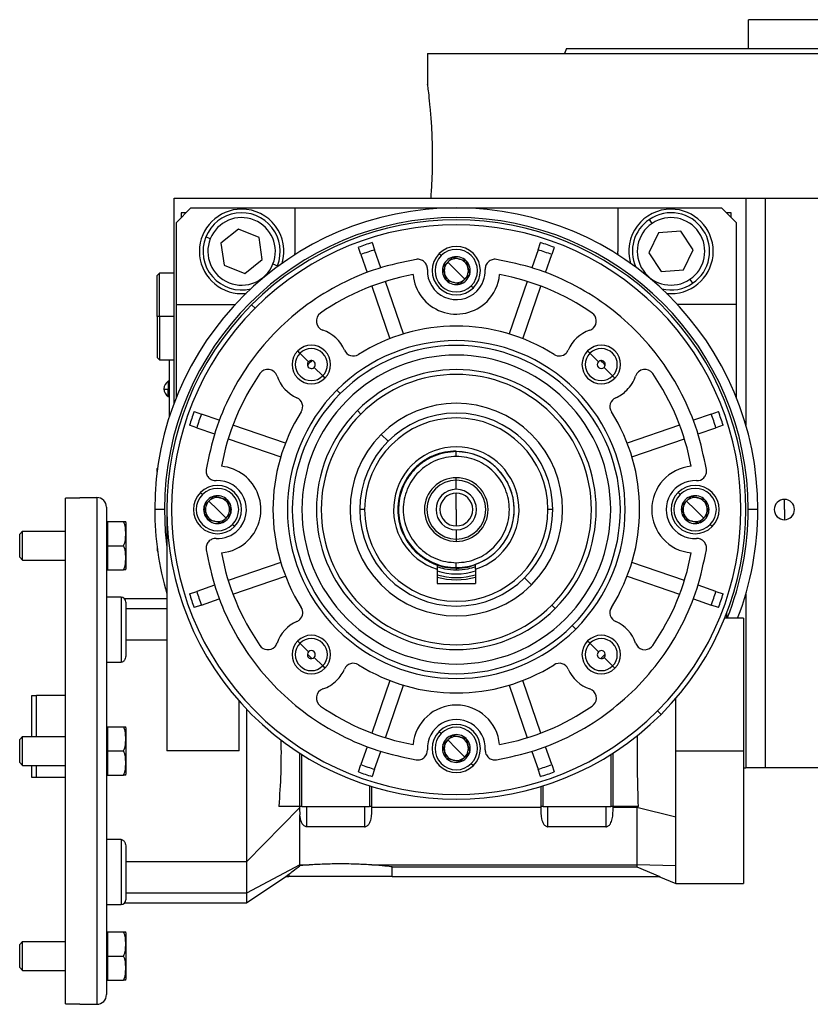
# Model space of a CAD drawing. Units: millimetres. Extents: x 268 to 2450, y 295 to 1595.
# Drawn here: x 1474 to 1638, y 837 to 1041 of the extents above; entities that cross this region are included whole.
import ezdxf

# ---------------------------------------------------------------- set-up
doc = ezdxf.new("R2010")
doc.units = ezdxf.units.MM

msp = doc.modelspace()

# ---------------------------------------------------------------- linework, layer by layer
at = {"color": 7, "linetype": 'Continuous', "lineweight": 25}
for p, q in [((1625.3, 1035), (1625.3, 1041)), ((1714.2, 1041), (1625.3, 1041)), ((1587.56, 1035), (1587.2, 1034)), ((1558.75, 1034), (1558.75, 1027.5)), ((1558.75, 1034), (1669.75, 1034)), ((1506.25, 961.5), (1506.25, 1004)), ((1506.25, 1004), (1611.52, 1004)), ((1611.52, 1004), (1624.75, 1004)), ((1624.75, 1004), (1624.75, 957)), ((1624.75, 1004), (1628.75, 1004)), ((1628.75, 1004), (1628.75, 886)), ((1628.75, 1004), (1741.19, 1004)), ((1509.75, 1002), (1506.75, 999)), ((1509.75, 1002), (1531.25, 1002)), ((1531.25, 1002), (1531.25, 993)), ((1531.25, 1002), (1598.25, 1002)), ((1598.25, 1002), (1598.25, 993)), ((1598.25, 1002), (1619.75, 1002)), ((1622.75, 999), (1619.75, 1002)), ((1508.75, 1001), (1507.75, 1001)), ((1507.75, 1001), (1507.75, 1000)), ((1605.32, 998.79), (1604.76, 999.62)), ((1621.75, 1001), (1620.75, 1001)), ((1621.75, 1000), (1621.75, 1001)), ((1506.75, 982), (1506.75, 999)), ((1519.6, 997.57), (1515.96, 994.72)), ((1523.88, 995.85), (1519.6, 997.57)), ((1622.75, 999), (1622.75, 982)), ((1513.75, 995.61), (1512.83, 995.98)), ((1524.54, 991.28), (1523.88, 995.85)), ((1606.66, 996.82), (1604.64, 992.67)), ((1611.27, 997.15), (1606.66, 996.82)), ((1613.86, 993.33), (1611.27, 997.15)), ((1515.96, 994.72), (1516.62, 990.15)), ((1544.97, 992.33), (1544.46, 993.83)), ((1547.29, 994.81), (1547.81, 993.31)), ((1581.69, 993.31), (1582.21, 994.81)), ((1585.04, 993.83), (1584.53, 992.33)), ((1531.25, 993), (1531.22, 992.24)), ((1544.97, 992.33), (1546.25, 988.63)), ((1549.08, 989.61), (1547.81, 993.31)), ((1561.21, 992.53), (1561.64, 992.11)), ((1564, 991.79), (1563.99, 991.78)), ((1564, 991.79), (1564.02, 991.78)), ((1581.69, 993.31), (1580.42, 989.61)), ((1583.25, 988.63), (1584.53, 992.33)), ((1598.28, 992.24), (1598.25, 993)), ((1604.64, 992.67), (1607.23, 988.84)), ((1611.84, 989.17), (1613.86, 993.33)), ((1516.62, 990.15), (1520.9, 988.43)), ((1520.9, 988.43), (1524.54, 991.28)), ((1526.75, 990.39), (1527.67, 990.02)), ((1527.55, 989.72), (1527.67, 990.02)), ((1561.97, 989.75), (1561.96, 989.74)), ((1561.97, 989.73), (1561.96, 989.74)), ((1564.75, 989), (1562.98, 990.77)), ((1566.78, 991.04), (1566.79, 991.04)), ((1566.79, 991.04), (1566.79, 991.03)), ((1503.25, 988.5), (1502.75, 988)), ((1502.75, 979.5), (1502.75, 988)), ((1506.25, 988.5), (1503.25, 988.5)), ((1503.25, 979.5), (1503.25, 988.5)), ((1564.75, 989), (1566.52, 987.23)), ((1567.53, 988.26), (1567.54, 988.25)), ((1567.53, 988.24), (1567.54, 988.25)), ((1607.23, 988.84), (1611.84, 989.17)), ((1547.22, 985.79), (1550.97, 974.91)), ((1553.81, 975.89), (1550.06, 986.77)), ((1562.71, 986.96), (1562.71, 986.97)), ((1562.72, 986.95), (1562.71, 986.96)), ((1565.5, 986.21), (1565.48, 986.21)), ((1565.5, 986.21), (1565.51, 986.22)), ((1567.86, 985.89), (1568.29, 985.46)), ((1579.44, 986.77), (1575.69, 975.89)), ((1578.53, 974.91), (1582.28, 985.79)), ((1613.18, 987.2), (1613.74, 986.37)), ((1520.25, 984.25), (1521.17, 984.3)), ((1608.33, 984.3), (1609.25, 984.25)), ((1506.75, 982), (1518.92, 982)), ((1506.75, 962.78), (1506.75, 982)), ((1523.03, 981.22), (1522.32, 981.92)), ((1622.75, 982), (1610.58, 982)), ((1622.75, 982), (1622.75, 962.78)), ((1503.25, 979.5), (1502.75, 979.5)), ((1502.75, 979.5), (1502.75, 971)), ((1503.25, 979.5), (1503.25, 970.5)), ((1532.35, 971.9), (1531.87, 972.38)), ((1534.11, 970.13), (1532.35, 971.9)), ((1592.45, 971.9), (1591.97, 972.38)), ((1594.22, 970.13), (1592.45, 971.9)), ((1502.75, 971), (1503.25, 970.5)), ((1503.25, 970.5), (1506.25, 970.5)), ((1505.25, 970.5), (1505.25, 958.63)), ((1505.3, 958.78), (1505.3, 970.5)), ((1535.28, 968.96), (1537.05, 967.2)), ((1537.05, 967.2), (1537.53, 966.72)), ((1595.39, 968.96), (1597.15, 967.2)), ((1597.15, 967.2), (1597.63, 966.72)), ((1505.25, 966.1), (1505.03, 966.1)), ((1505.03, 966.1), (1505.03, 964.45)), ((1505.25, 964.45), (1505.03, 964.45)), ((1505.03, 962.9), (1505.03, 964.45)), ((1505.03, 962.9), (1505.25, 962.9)), ((1540.71, 963.54), (1540, 964.25)), ((1510.42, 959.79), (1511.92, 959.28)), ((1515.62, 958), (1511.92, 959.28)), ((1544.95, 959.3), (1544.24, 960)), ((1617.58, 959.28), (1613.88, 958)), ((1617.58, 959.28), (1619.08, 959.79)), ((1510.94, 956.44), (1509.44, 956.96)), ((1529.34, 953.28), (1518.46, 957.02)), ((1611.04, 957.02), (1600.16, 953.28)), ((1620.06, 956.96), (1618.56, 956.44)), ((1510.94, 956.44), (1514.64, 955.16)), ((1550.61, 953.64), (1549.18, 955.07)), ((1614.86, 955.16), (1618.56, 956.44)), ((1517.48, 954.19), (1528.36, 950.44)), ((1601.14, 950.44), (1612.02, 954.19)), ((1564.75, 950.5), (1564.75, 951.5)), ((1502.84, 948.09), (1502.75, 948)), ((1502.75, 947.39), (1502.75, 948)), ((1564.75, 945.6), (1564.75, 946.1)), ((1564.75, 943.7), (1564.75, 945.6)), ((1511.71, 943.03), (1512.14, 942.61)), ((1564.75, 939.5), (1564.75, 942.9)), ((1610.71, 943.03), (1611.14, 942.61)), ((1483.75, 837.11), (1483.75, 941.88)), ((1486.75, 941.88), (1483.75, 941.88)), ((1486.75, 941.88), (1486.75, 942)), ((1486.75, 942), (1490.25, 942)), ((1490.25, 942), (1490.25, 837)), ((1515.25, 939.5), (1513.48, 941.27)), ((1514.5, 942.29), (1514.49, 942.28)), ((1514.5, 942.29), (1514.52, 942.28)), ((1517.28, 941.54), (1517.29, 941.54)), ((1517.29, 941.54), (1517.29, 941.53)), ((1614.25, 939.5), (1612.48, 941.27)), ((1613.5, 942.29), (1613.49, 942.28)), ((1613.5, 942.29), (1613.52, 942.28)), ((1616.28, 941.54), (1616.29, 941.54)), ((1616.29, 941.54), (1616.29, 941.53)), ((1632.75, 939.5), (1632.75, 941.6)), ((1492.25, 940), (1492.25, 839)), ((1504.25, 939.5), (1502.25, 939.5)), ((1504.75, 939.5), (1504.75, 889.5)), ((1512.47, 940.25), (1512.46, 940.24)), ((1512.47, 940.23), (1512.46, 940.24)), ((1515.25, 939.5), (1517.02, 937.73)), ((1518.03, 938.76), (1518.04, 938.75)), ((1518.03, 938.74), (1518.04, 938.75)), ((1545.75, 939.5), (1544.75, 939.5)), ((1564.75, 939.5), (1564.75, 936.1)), ((1584.75, 939.5), (1583.75, 939.5)), ((1611.47, 940.25), (1611.46, 940.24)), ((1611.47, 940.23), (1611.46, 940.24)), ((1614.25, 939.5), (1616.02, 937.73)), ((1617.03, 938.76), (1617.04, 938.75)), ((1617.03, 938.74), (1617.04, 938.75)), ((1627.25, 939.5), (1625.25, 939.5)), ((1632.75, 939.5), (1632.75, 937.4)), ((1492.25, 937), (1492.55, 937)), ((1492.55, 934.5), (1492.55, 937)), ((1492.55, 937), (1495.8, 937)), ((1496.25, 936.8), (1496.25, 927.2)), ((1513.21, 937.46), (1513.21, 937.47)), ((1513.22, 937.45), (1513.21, 937.46)), ((1516, 936.71), (1515.98, 936.71)), ((1516, 936.71), (1516.01, 936.72)), ((1518.36, 936.39), (1518.79, 935.96)), ((1612.21, 937.46), (1612.21, 937.47)), ((1612.22, 937.45), (1612.21, 937.46)), ((1615, 936.71), (1614.98, 936.71)), ((1615, 936.71), (1615.01, 936.72)), ((1617.36, 936.39), (1617.79, 935.96)), ((1474.25, 934.38), (1474.86, 935)), ((1474.25, 929.61), (1474.25, 934.38)), ((1474.86, 929), (1474.86, 935)), ((1474.86, 935), (1483.75, 935)), ((1492.55, 932), (1492.55, 934.5)), ((1564.75, 935.3), (1564.75, 933.4)), ((1564.75, 933.4), (1564.75, 932.9)), ((1492.55, 932), (1495.8, 932)), ((1492.55, 929.5), (1492.55, 932)), ((1502.75, 931.61), (1502.75, 931)), ((1502.75, 931), (1502.84, 930.9)), ((1474.25, 929.61), (1474.86, 929)), ((1474.86, 929), (1483.75, 929)), ((1492.55, 927), (1492.55, 929.5)), ((1528.36, 928.55), (1517.48, 924.81)), ((1564.75, 927.5), (1564.75, 928.5)), ((1612.02, 924.81), (1601.14, 928.55)), ((1492.25, 927), (1492.55, 927)), ((1492.55, 927), (1495.8, 927)), ((1560.75, 928.18), (1560.75, 927.13)), ((1560.75, 927.13), (1560.75, 924.2)), ((1564.75, 927.36), (1564.75, 927)), ((1568.75, 927.13), (1568.75, 928.18)), ((1568.75, 927.13), (1568.75, 924.2)), ((1518.46, 921.97), (1529.34, 925.72)), ((1560.75, 924.2), (1568.75, 924.2)), ((1578.89, 925.36), (1580.32, 923.93)), ((1600.16, 925.72), (1611.04, 921.97)), ((1509.44, 922.04), (1510.94, 922.56)), ((1514.64, 923.83), (1510.94, 922.56)), ((1618.56, 922.56), (1614.86, 923.83)), ((1618.56, 922.56), (1620.06, 922.04)), ((1495.25, 921.33), (1492.25, 921.33)), ((1495.25, 921.33), (1495.25, 907.86)), ((1504.75, 921), (1496, 921)), ((1496.25, 920.33), (1496.25, 909.4)), ((1511.92, 919.72), (1515.62, 920.99)), ((1613.88, 920.99), (1617.58, 919.72)), ((1624.75, 922), (1624.75, 886)), ((1511.92, 919.72), (1510.42, 919.2)), ((1585.26, 918.99), (1584.55, 919.7)), ((1619.08, 919.2), (1617.58, 919.72)), ((1624.25, 917), (1620.37, 917)), ((1620.75, 917.96), (1620.75, 917)), ((1624.25, 917), (1624.25, 889.5)), ((1588.79, 915.46), (1589.5, 914.75)), ((1496.25, 912.5), (1504.75, 912.5)), ((1532.35, 911.8), (1531.87, 912.27)), ((1592.45, 911.8), (1591.97, 912.27)), ((1534.11, 910.03), (1532.35, 911.8)), ((1594.22, 910.03), (1592.45, 911.8)), ((1492.25, 907.86), (1495.25, 907.86)), ((1535.28, 908.86), (1537.05, 907.1)), ((1595.39, 908.86), (1597.15, 907.1)), ((1537.05, 907.1), (1537.53, 906.62)), ((1597.15, 907.1), (1597.63, 906.62)), ((1550.97, 904.08), (1547.22, 893.2)), ((1582.28, 893.2), (1578.53, 904.08)), ((1550.06, 892.23), (1553.81, 903.11)), ((1575.69, 903.11), (1579.44, 892.23)), ((1476.75, 892.5), (1476.75, 901)), ((1476.75, 901), (1477.75, 901)), ((1483.75, 901), (1477.75, 901)), ((1477.75, 892.5), (1477.75, 901)), ((1519.75, 889.5), (1519.75, 899.81)), ((1607.18, 897.07), (1606.47, 897.78)), ((1492.25, 894.5), (1492.55, 894.5)), ((1492.55, 892), (1492.55, 894.5)), ((1492.55, 894.5), (1495.8, 894.5)), ((1496.25, 894.3), (1496.25, 884.7)), ((1561.21, 893.53), (1561.64, 893.11)), ((1474.25, 891.88), (1474.86, 892.5)), ((1474.25, 887.11), (1474.25, 891.88)), ((1474.86, 886.5), (1474.86, 892.5)), ((1474.86, 892.5), (1483.75, 892.5)), ((1492.55, 889.5), (1492.55, 892)), ((1564.75, 890), (1562.98, 891.77)), ((1564, 892.79), (1563.99, 892.78)), ((1564, 892.79), (1564.02, 892.78)), ((1566.78, 892.04), (1566.79, 892.04)), ((1566.79, 892.04), (1566.79, 892.03)), ((1492.55, 887), (1492.55, 889.5)), ((1492.55, 889.5), (1495.8, 889.5)), ((1519.75, 889.5), (1504.75, 889.5)), ((1546.25, 890.37), (1544.97, 886.66)), ((1561.97, 890.75), (1561.96, 890.74)), ((1561.97, 890.73), (1561.96, 890.74)), ((1564.75, 890), (1566.52, 888.23)), ((1584.53, 886.66), (1583.25, 890.37)), ((1610.23, 889.5), (1624.25, 889.5)), ((1624.25, 889.5), (1624.25, 862)), ((1532.25, 889.06), (1532.25, 878)), ((1532.75, 878), (1532.75, 888.74)), ((1547.81, 885.69), (1549.08, 889.39)), ((1562.71, 887.96), (1562.71, 887.97)), ((1562.72, 887.95), (1562.71, 887.96)), ((1567.53, 889.26), (1567.54, 889.25)), ((1567.53, 889.24), (1567.54, 889.25)), ((1580.42, 889.39), (1581.69, 885.69)), ((1596.75, 888.74), (1596.75, 878)), ((1597.25, 878), (1597.25, 889.06)), ((1474.25, 887.11), (1474.86, 886.5)), ((1474.86, 886.5), (1483.75, 886.5)), ((1476.75, 884), (1476.75, 886.5)), ((1477.75, 884), (1477.75, 886.5)), ((1492.55, 884.5), (1492.55, 887)), ((1544.46, 885.16), (1544.97, 886.66)), ((1547.81, 885.69), (1547.29, 884.19)), ((1565.5, 887.21), (1565.48, 887.21)), ((1565.5, 887.21), (1565.51, 887.22)), ((1567.86, 886.89), (1568.29, 886.46)), ((1582.21, 884.19), (1581.69, 885.69)), ((1584.53, 886.66), (1585.04, 885.16)), ((1624.25, 886), (1624.75, 886)), ((1628.75, 886), (1624.75, 886)), ((1741.19, 886), (1628.75, 886)), ((1477.75, 884), (1476.75, 884)), ((1483.75, 884), (1477.75, 884)), ((1492.25, 884.5), (1492.55, 884.5)), ((1492.55, 884.5), (1495.8, 884.5)), ((1546.75, 882.26), (1546.75, 878)), ((1547.25, 878), (1547.25, 882.11)), ((1582.25, 882.11), (1582.25, 878)), ((1582.75, 878), (1582.75, 882.26)), ((1532.25, 877.69), (1521.25, 866.5)), ((1532.25, 878), (1527.96, 878)), ((1532.75, 878), (1532.25, 878)), ((1532.25, 878), (1532.25, 877.69)), ((1532.25, 877.56), (1532.31, 876.24)), ((1532.75, 878), (1546.75, 878)), ((1533.75, 873.79), (1533.75, 878)), ((1545.75, 878), (1545.75, 873.79)), ((1547.25, 878), (1546.75, 878)), ((1547.25, 877.76), (1547.25, 878)), ((1582.25, 877.76), (1547.25, 877.76)), ((1582.75, 878), (1582.25, 878)), ((1582.25, 878), (1582.25, 877.76)), ((1582.75, 878), (1596.75, 878)), ((1583.75, 873.79), (1583.75, 878)), ((1595.75, 878), (1595.75, 873.79)), ((1597.25, 878), (1596.75, 878)), ((1602.49, 878), (1597.25, 878)), ((1597.25, 877.76), (1597.25, 878)), ((1602.17, 877.76), (1597.25, 877.76)), ((1602.17, 878), (1602.17, 877.76)), ((1610.23, 875.75), (1602.17, 877.76)), ((1602.17, 877.76), (1602.17, 865.89)), ((1532.32, 865.89), (1532.32, 876.22)), ((1610.23, 865.68), (1610.23, 875.75)), ((1545.75, 873.79), (1533.75, 873.79)), ((1595.75, 873.79), (1583.75, 873.79)), ((1495.25, 871.14), (1492.25, 871.14)), ((1495.25, 871.14), (1495.25, 857.66)), ((1496.25, 869.6), (1496.25, 858.66)), ((1521.25, 866.5), (1496.25, 866.5)), ((1521.25, 866.5), (1521.25, 860)), ((1532.32, 865.89), (1521.25, 860)), ((1532.32, 865.89), (1534.23, 865.89)), ((1532.32, 865.72), (1532.32, 865.89)), ((1534.23, 865.89), (1532.32, 865.72)), ((1547.27, 865.89), (1602.17, 865.89)), ((1551.46, 863.5), (1551.46, 865.46)), ((1551.46, 865.46), (1602.17, 865.46)), ((1610.23, 865.68), (1602.17, 865.89)), ((1602.17, 865.89), (1602.17, 865.46)), ((1602.17, 865.46), (1606.94, 863.5)), ((1610.23, 862), (1610.23, 865.68)), ((1521.24, 858), (1529.41, 863.47)), ((1529.39, 863.5), (1530.04, 863.93)), ((1529.39, 863.5), (1530.04, 863.5)), ((1530.04, 863.93), (1530.04, 863.5)), ((1540.75, 863.5), (1530.04, 863.5)), ((1551.46, 863.5), (1540.75, 863.5)), ((1551.46, 863.5), (1606.94, 863.5)), ((1606.7, 863.5), (1610.23, 862)), ((1610.23, 862), (1624.25, 862)), ((1498.25, 860), (1496.25, 860)), ((1521.25, 860), (1498.25, 860)), ((1492.25, 857.66), (1495.25, 857.66)), ((1496, 858), (1521.25, 858)), ((1492.25, 852), (1492.55, 852)), ((1492.55, 849.5), (1492.55, 852)), ((1492.55, 852), (1495.8, 852)), ((1496.25, 851.8), (1496.25, 842.2)), ((1474.25, 849.38), (1474.86, 850)), ((1474.25, 844.61), (1474.25, 849.38)), ((1474.86, 844), (1474.86, 850)), ((1474.86, 850), (1483.75, 850)), ((1492.55, 847), (1492.55, 849.5)), ((1492.55, 847), (1495.8, 847)), ((1492.55, 844.5), (1492.55, 847)), ((1474.25, 844.61), (1474.86, 844)), ((1474.86, 844), (1483.75, 844)), ((1492.55, 842), (1492.55, 844.5)), ((1492.25, 842), (1492.55, 842)), ((1492.55, 842), (1495.8, 842)), ((1483.75, 837.11), (1486.75, 837.11)), ((1486.75, 837), (1486.75, 837.11)), ((1486.75, 837), (1490.25, 837))]:
    msp.add_line(p, q, dxfattribs=at)
at = {"color": 8, "linetype": 'Continuous', "lineweight": 25}
for p, q in [((1506.25, 979.5), (1503.25, 979.5)), ((1496.25, 918.99), (1504.75, 918.99))]:
    msp.add_line(p, q, dxfattribs=at)
at = {"color": 8, "linetype": 'Continuous', "lineweight": 25, "flags": 128}
msp.add_lwpolyline([(1504.25, 939.5), (1504.43, 934.87), (1504.75, 931.74)], dxfattribs=at)
at = {"color": 7, "linetype": 'Continuous', "lineweight": 25}
for centre, radius, start, end in [((1564.75, 939.5), 62.5, 0, 180), ((1520.25, 993), 8.75, 90, 270), ((1520.25, 993), 8.75, 343.4812, 90), ((1609.25, 993), 8.75, 90, 196.5188), ((1609.25, 993), 8.75, 270, 90), ((1564.75, 939.5), 60.5, 0, 180), ((1520.25, 993), 8, 338.1235, 158.1235), ((1520.25, 993), 7, 338.1235, 158.1234), ((1609.25, 993), 8, 124.1071, 204.1914), ((1609.25, 993), 8, 304.1071, 124.1071), ((1609.25, 993), 7, 304.1071, 124.1071), ((1564.75, 939.5), 60, 315, 135), ((1564.75, 939.5), 59, 315, 135), ((1609.25, 993), 7, 124.1071, 304.1071), ((1520.25, 993), 8, 158.1235, 283.6971), ((1520.25, 993), 7, 158.1235, 338.1234), ((1564.75, 939.5), 58, 107.518, 110.482), ((1564.75, 989), 5, 315, 135), ((1564.75, 939.5), 58, 69.518, 72.482), ((1564.75, 939.5), 56.42, 107.4764, 110.5236), ((1564.75, 989), 5, 135, 315), ((1564.75, 989), 4.4, 135, 315), ((1564.75, 989), 4.4, 315, 135), ((1564.75, 989), 2.88, 105.2335, 164.7665), ((1564.75, 989), 2.5, 75, 135), ((1564.75, 989), 2.88, 45.2335, 104.7665), ((1564.75, 939.5), 56.42, 69.4764, 72.5236), ((1564.75, 989), 2.88, 165.2335, 224.7665), ((1564.75, 989), 2.5, 135, 195), ((1564.75, 989), 2.5, 15, 75), ((1564.75, 989), 2.5, 315, 15), ((1564.75, 989), 2.88, 345.2335, 44.7665), ((1564.75, 939.5), 49.5, 100.4318, 124.6853), ((1564.75, 989), 9, 185.2159, 315), ((1564.75, 989), 6, 177.3947, 315), ((1564.75, 989), 2.5, 195, 255), ((1564.75, 989), 2.88, 315, 344.7665), ((1564.75, 989), 6, 315, 2.6052), ((1564.75, 989), 9, 315, 354.7841), ((1564.75, 939.5), 49.5, 55.3147, 79.5682), ((1564.75, 989), 2.88, 225.2335, 284.7665), ((1564.75, 989), 2.5, 255, 315), ((1564.75, 989), 2.88, 285.2335, 315), ((1609.25, 993), 8, 256.3029, 304.1071), ((1564.75, 939.5), 60, 135, 315), ((1564.75, 939.5), 59, 135, 315), ((1537.72, 978.56), 2, 124.6853, 251.456), ((1591.78, 978.56), 2, 315, 55.3147), ((1564.75, 939.5), 38, 57.7625, 122.2375), ((1534.7, 969.55), 7.5, 23.458, 71.456), ((1594.8, 969.55), 7.5, 108.544, 156.542), ((1591.78, 978.56), 2, 288.544, 315), ((1534.7, 969.55), 4, 315, 135), ((1564.75, 939.5), 35, 315, 135), ((1564.75, 939.5), 34, 315, 135), ((1594.8, 969.55), 4, 315, 135), ((1534.7, 969.55), 4, 135, 315), ((1534.7, 969.55), 3.32, 135, 315), ((1534.7, 969.55), 3.32, 315, 135), ((1543.41, 973.33), 2, 203.458, 302.2375), ((1564.75, 939.5), 32, 315, 135), ((1586.09, 973.33), 2, 237.7625, 315), ((1586.09, 973.33), 2, 315, 336.542), ((1594.8, 969.55), 4, 135, 315), ((1594.8, 969.55), 3.32, 135, 315), ((1594.8, 969.55), 3.32, 315, 135), ((1534.7, 969.55), 0.827, 135, 188.2474), ((1564.75, 939.5), 43, 134.117, 135.883), ((1534.7, 969.55), 0.827, 188.2474, 315), ((1534.7, 969.55), 0.827, 81.7526, 135), ((1534.7, 969.55), 0.827, 315, 81.7526), ((1594.8, 969.55), 0.827, 135, 315), ((1594.8, 969.55), 0.827, 351.7526, 98.2474), ((1564.75, 939.5), 43, 44.117, 45.883), ((1594.8, 969.55), 0.827, 315.0003, 351.7525), ((1564.75, 939.5), 49.5, 145.3147, 169.5682), ((1525.69, 966.53), 2, 18.544, 145.3147), ((1534.7, 969.55), 7.5, 198.544, 246.542), ((1564.75, 939.5), 29, 315, 135), ((1564.75, 939.5), 28, 315, 135), ((1594.8, 969.55), 7.5, 315, 341.456), ((1603.81, 966.53), 2, 34.6853, 161.456), ((1564.75, 939.5), 49.5, 10.4318, 34.6853), ((1506.05, 964.5), 1.9, 122.6369, 180), ((1506.05, 964.5), 1.9, 180, 237.3631), ((1504.88, 970.07), 5.62, 262.54, 271.4853), ((1564.75, 939.5), 35, 135, 315), ((1564.75, 939.5), 34, 135, 315), ((1594.8, 969.55), 7.5, 293.458, 315), ((1530.92, 960.83), 2, 327.7625, 66.542), ((1564.75, 939.5), 32, 135, 315), ((1564.75, 939.5), 22.02, 315, 135), ((1598.58, 960.83), 2, 113.458, 212.2375), ((1564.75, 939.5), 58, 159.518, 162.482), ((1564.75, 939.5), 56.42, 159.4764, 162.5236), ((1564.75, 939.5), 38, 147.7625, 212.2375), ((1564.75, 939.5), 29, 135, 315), ((1564.75, 939.5), 28, 135, 315), ((1564.75, 939.5), 20, 0, 180), ((1564.75, 939.5), 38, 327.7625, 32.2375), ((1564.75, 939.5), 56.42, 17.4764, 20.5236), ((1564.75, 939.5), 58, 17.518, 20.482), ((1564.75, 939.5), 19, 0, 180), ((1564.75, 939.5), 22.02, 135, 315), ((1564.75, 939.5), 13, 287.9202, 252.0798), ((1564.75, 939.5), 12, 0, 180), ((1515.25, 939.5), 9, 315, 84.7841), ((1614.25, 939.5), 9, 95.2159, 264.7841), ((1515.25, 939.5), 6, 315, 92.6052), ((1564.75, 939.5), 6.6, 90, 270), ((1564.75, 939.5), 6.1, 90, 270), ((1564.75, 939.5), 6.6, 270, 90), ((1564.75, 939.5), 6.1, 270, 90), ((1614.25, 939.5), 6, 87.3947, 272.6053), ((1614.61, 947.49), 2, 267.3948, 315), ((1515.25, 939.5), 5, 135, 315), ((1515.25, 939.5), 4.4, 135, 315), ((1515.25, 939.5), 5, 315, 135), ((1515.25, 939.5), 4.4, 315, 135), ((1564.75, 939.5), 4.2, 90, 270), ((1564.75, 939.5), 3.4, 90, 270), ((1564.75, 939.5), 4.2, 270, 90), ((1564.75, 939.5), 3.4, 270, 90), ((1614.25, 939.5), 5, 135, 315), ((1614.25, 939.5), 4.4, 135, 315), ((1614.25, 939.5), 5, 315, 135), ((1614.25, 939.5), 4.4, 315, 135), ((1490.25, 940), 2, 0, 90), ((1515.25, 939.5), 2.88, 105.2335, 164.7665), ((1515.25, 939.5), 2.5, 135, 195), ((1515.25, 939.5), 2.5, 75, 135), ((1515.25, 939.5), 2.88, 45.2335, 104.7665), ((1515.25, 939.5), 2.5, 15, 75), ((1515.25, 939.5), 2.88, 345.2335, 44.7665), ((1614.25, 939.5), 2.88, 105.2335, 164.7665), ((1614.25, 939.5), 2.5, 135, 195), ((1614.25, 939.5), 2.5, 75, 135), ((1614.25, 939.5), 2.88, 45.2335, 104.7665), ((1614.25, 939.5), 2.5, 15, 75), ((1614.25, 939.5), 2.88, 345.2335, 44.7665), ((1632.75, 939.5), 2.1, 90, 270), ((1632.75, 939.5), 2.1, 270, 90), ((1564.75, 939.5), 62.5, 180, 196.2602), ((1515.25, 939.5), 2.88, 165.2335, 224.7665), ((1515.25, 939.5), 2.5, 195, 255), ((1515.25, 939.5), 2.5, 315, 15), ((1515.25, 939.5), 2.88, 315, 344.7665), ((1564.75, 939.5), 20, 180, 0), ((1564.75, 939.5), 19, 180, 0), ((1564.75, 939.5), 12, 180, 250.5288), ((1564.75, 939.5), 12, 289.4712, 0), ((1614.25, 939.5), 2.88, 165.2335, 224.7665), ((1614.25, 939.5), 2.5, 195, 255), ((1614.25, 939.5), 2.5, 315, 15), ((1614.25, 939.5), 2.88, 315, 344.7665), ((1564.75, 939.5), 62.5, 338.8998, 0), ((1494.75, 936.7), 1.5, 3.8011, 11.5734), ((1515.25, 939.5), 2.88, 225.2335, 284.7665), ((1515.25, 939.5), 2.5, 255, 315), ((1515.25, 939.5), 2.88, 285.2335, 315), ((1614.25, 939.5), 2.88, 225.2335, 284.7665), ((1614.25, 939.5), 2.5, 255, 315), ((1614.25, 939.5), 2.88, 285.2335, 315), ((1515.25, 939.5), 6, 267.3947, 315), ((1515.25, 939.5), 9, 275.2159, 315), ((1564.75, 939.5), 49.5, 190.4318, 214.6853), ((1564.75, 939.5), 49.5, 325.3147, 349.5682), ((1494.75, 927.3), 1.5, 348.4266, 356.1989), ((1564.75, 939.5), 13.34, 252.5514, 287.4486), ((1564.75, 939.5), 14.08, 253.4987, 286.5013), ((1564.75, 939.5), 14.54, 254.0319, 285.9681), ((1564.75, 939.5), 56.42, 197.4764, 200.5236), ((1564.75, 939.5), 56.42, 339.4764, 342.5236), ((1495.25, 920.33), 1, 0, 90), ((1564.75, 939.5), 58, 197.518, 200.482), ((1564.75, 939.5), 58, 339.518, 342.482), ((1530.92, 918.16), 2, 315, 32.2375), ((1598.58, 918.16), 2, 147.7625, 246.542), ((1534.7, 909.45), 7.5, 113.458, 161.456), ((1530.92, 918.16), 2, 293.458, 315), ((1594.8, 909.45), 7.5, 18.544, 66.542), ((1534.7, 909.45), 4, 135, 315), ((1534.7, 909.45), 4, 315, 135), ((1534.7, 909.45), 3.32, 315, 135), ((1594.8, 909.45), 4, 135, 315), ((1594.8, 909.45), 4, 315, 135), ((1594.8, 909.45), 3.32, 315, 135), ((1525.69, 912.47), 2, 214.6853, 315), ((1525.69, 912.47), 2, 315, 341.456), ((1534.7, 909.45), 3.32, 135, 315), ((1534.7, 909.45), 0.827, 135.0003, 171.7525), ((1534.7, 909.45), 0.827, 315, 135), ((1594.8, 909.45), 3.32, 135, 315), ((1594.8, 909.45), 0.827, 135, 261.7526), ((1594.8, 909.45), 0.827, 8.2474, 135), ((1603.81, 912.47), 2, 198.544, 315), ((1603.81, 912.47), 2, 315, 325.3147), ((1534.7, 909.45), 0.827, 171.7526, 278.2474), ((1564.75, 939.5), 43, 224.117, 225.883), ((1564.75, 939.5), 43, 314.117, 315.883), ((1594.8, 909.45), 0.827, 261.7526, 315), ((1594.8, 909.45), 0.827, 315, 8.2474), ((1534.7, 909.45), 7.5, 315, 336.542), ((1543.41, 905.66), 2, 57.7625, 156.542), ((1564.75, 939.5), 38, 237.7625, 302.2375), ((1586.09, 905.66), 2, 23.458, 122.2375), ((1594.8, 909.45), 7.5, 203.458, 251.456), ((1534.7, 909.45), 7.5, 288.544, 315), ((1537.72, 900.44), 2, 108.544, 235.3147), ((1591.78, 900.44), 2, 315, 71.456), ((1564.75, 939.5), 49.5, 235.3147, 259.5682), ((1564.75, 890), 9, 5.2159, 174.7841), ((1564.75, 939.5), 49.5, 280.4318, 304.6853), ((1591.78, 900.44), 2, 304.6853, 315), ((1564.75, 890), 6, 357.3947, 182.6053), ((1494.75, 894.2), 1.5, 3.8011, 11.5734), ((1564.75, 890), 5, 135, 315), ((1564.75, 890), 5, 315, 135), ((1564.75, 890), 4.4, 315, 135), ((1564.75, 890), 4.4, 135, 315), ((1564.75, 890), 2.88, 105.2335, 164.7665), ((1564.75, 890), 2.5, 135, 195), ((1564.75, 890), 2.5, 75, 135), ((1564.75, 890), 2.88, 45.2335, 104.7665), ((1564.75, 890), 2.5, 15, 75), ((1564.75, 890), 2.88, 345.2335, 44.7665), ((1556.76, 889.63), 2, 315, 2.6052), ((1564.75, 890), 2.88, 165.2335, 224.7665), ((1564.75, 890), 2.5, 315, 15), ((1564.75, 890), 2.5, 195, 255), ((1564.75, 890), 2.88, 225.2335, 284.7665), ((1564.75, 890), 2.5, 255, 315), ((1564.75, 890), 2.88, 285.2335, 315), ((1564.75, 890), 2.88, 315, 344.7665), ((1564.75, 939.5), 56.42, 249.4764, 252.5236), ((1564.75, 939.5), 56.42, 287.4764, 290.5236), ((1494.75, 884.8), 1.5, 348.4266, 356.1989), ((1564.75, 939.5), 58, 249.518, 252.482), ((1564.75, 939.5), 58, 287.518, 290.482), ((1495.25, 858.66), 1, 270, 360), ((1494.75, 851.7), 1.5, 3.8011, 11.5734), ((1494.75, 842.3), 1.5, 348.4266, 356.1989), ((1490.25, 839), 2, 270, 360)]:
    msp.add_arc(centre, radius, start, end, dxfattribs=at)
at = {"color": 8, "linetype": 'Continuous', "lineweight": 25}
msp.add_arc((1564.75, 939.5), 60.5, 338.1671, 0, dxfattribs=at)
at = {"color": 7, "linetype": 'Continuous', "lineweight": 25}
for centre, start_param, end_param in [((1594.8, 969.55), 2.852912, 3.494349), ((1534.7, 909.45), 5.994505, 6.635942)]:
    msp.add_ellipse(centre, major_axis=(0.347, -0.751), ratio=0.999972, start_param=start_param, end_param=end_param, dxfattribs=at)
for points in [[(1587.56, 1035), (1587.64, 1035), (1587.79, 1035), (1589.02, 1035), (1590.97, 1035), (1593.7, 1035), (1597.15, 1035), (1601.3, 1035), (1606.12, 1035), (1611.54, 1035), (1617.53, 1035), (1624.02, 1035), (1630.95, 1035), (1638.25, 1035), (1645.85, 1035), (1653.69, 1035), (1661.68, 1035), (1669.75, 1035), (1677.82, 1035), (1685.81, 1035), (1693.65, 1035), (1701.25, 1035), (1708.55, 1035), (1715.48, 1035), (1721.97, 1035), (1727.96, 1035), (1733.38, 1035), (1738.2, 1035), (1742.35, 1035), (1745.8, 1035), (1748.53, 1035), (1750.48, 1035), (1751.71, 1035), (1751.86, 1035), (1751.94, 1035)], [(1556.44, 991.34), (1553.76, 990.78), (1548.38, 989.67), (1540.78, 986.43), (1533.74, 982.14), (1527.48, 976.77), (1522.11, 970.5), (1517.82, 963.47), (1514.58, 955.86), (1513.47, 950.49), (1512.91, 947.8)], [(1558.76, 989.27), (1558.75, 989.42), (1558.75, 989.71), (1558.62, 990.14), (1558.4, 990.53), (1558.1, 990.86), (1557.74, 991.12), (1557.33, 991.29), (1556.89, 991.38), (1556.59, 991.35), (1556.44, 991.34)], [(1573.06, 991.34), (1572.91, 991.35), (1572.61, 991.38), (1572.17, 991.29), (1571.76, 991.12), (1571.4, 990.86), (1571.1, 990.53), (1570.88, 990.14), (1570.75, 989.71), (1570.75, 989.42), (1570.74, 989.27)], [(1616.59, 947.8), (1616.03, 950.49), (1614.92, 955.86), (1611.68, 963.47), (1607.39, 970.5), (1602.02, 976.77), (1595.76, 982.14), (1588.72, 986.43), (1581.12, 989.67), (1575.74, 990.78), (1573.06, 991.34)], [(1564.75, 951.63), (1563.96, 951.59), (1562.37, 951.5), (1560.08, 950.78), (1557.96, 949.65), (1556.11, 948.13), (1554.59, 946.28), (1553.47, 944.17), (1552.77, 941.88), (1552.54, 939.5), (1552.77, 937.11), (1553.47, 934.82), (1554.59, 932.71), (1556.11, 930.86), (1557.96, 929.34), (1560.08, 928.22), (1562.37, 927.5), (1563.96, 927.41), (1564.75, 927.36)], [(1564.75, 951.5), (1563.96, 951.45), (1562.39, 951.36), (1560.13, 950.65), (1558.04, 949.54), (1556.21, 948.04), (1554.71, 946.21), (1553.59, 944.12), (1552.9, 941.85), (1552.67, 939.5), (1552.9, 937.14), (1553.59, 934.88), (1554.71, 932.79), (1556.21, 930.96), (1558.04, 929.45), (1560.13, 928.35), (1562.39, 927.63), (1563.96, 927.54), (1564.75, 927.5)], [(1564.75, 927.5), (1565.54, 927.54), (1567.11, 927.63), (1569.37, 928.35), (1571.46, 929.45), (1573.29, 930.96), (1574.79, 932.79), (1575.91, 934.88), (1576.6, 937.14), (1576.83, 939.5), (1576.6, 941.85), (1575.91, 944.12), (1574.79, 946.21), (1573.29, 948.04), (1571.46, 949.54), (1569.37, 950.65), (1567.11, 951.36), (1565.54, 951.45), (1564.75, 951.5)], [(1564.75, 950.5), (1564.03, 950.46), (1562.59, 950.37), (1560.51, 949.72), (1558.6, 948.7), (1556.92, 947.33), (1555.55, 945.65), (1554.52, 943.73), (1553.89, 941.66), (1553.68, 939.5), (1553.89, 937.34), (1554.52, 935.26), (1555.55, 933.35), (1556.92, 931.67), (1558.6, 930.29), (1560.51, 929.27), (1562.59, 928.62), (1564.03, 928.54), (1564.75, 928.5)], [(1564.75, 928.5), (1565.47, 928.54), (1566.91, 928.62), (1568.99, 929.27), (1570.9, 930.29), (1572.58, 931.67), (1573.95, 933.35), (1574.98, 935.26), (1575.61, 937.34), (1575.82, 939.5), (1575.61, 941.66), (1574.98, 943.73), (1573.95, 945.65), (1572.58, 947.33), (1570.9, 948.7), (1568.99, 949.72), (1566.91, 950.37), (1565.47, 950.46), (1564.75, 950.5)], [(1512.91, 947.8), (1512.9, 947.66), (1512.87, 947.36), (1512.95, 946.92), (1513.12, 946.51), (1513.38, 946.15), (1513.72, 945.85), (1514.1, 945.63), (1514.53, 945.5), (1514.83, 945.49), (1514.98, 945.49)], [(1616.03, 946.08), (1616.13, 946.19), (1616.34, 946.43), (1616.53, 946.87), (1616.63, 947.33), (1616.6, 947.65), (1616.59, 947.8)], [(1514.98, 933.5), (1514.83, 933.5), (1514.53, 933.5), (1514.1, 933.36), (1513.72, 933.15), (1513.38, 932.85), (1513.12, 932.49), (1512.95, 932.07), (1512.87, 931.63), (1512.9, 931.34), (1512.91, 931.19)], [(1616.59, 931.19), (1616.6, 931.34), (1616.63, 931.63), (1616.55, 932.07), (1616.38, 932.49), (1616.12, 932.85), (1615.78, 933.15), (1615.4, 933.36), (1614.97, 933.5), (1614.67, 933.5), (1614.52, 933.5)], [(1512.91, 931.19), (1513.47, 928.5), (1514.58, 923.13), (1517.82, 915.53), (1522.11, 908.49), (1527.48, 902.22), (1533.74, 896.86), (1540.78, 892.57), (1548.38, 889.33), (1553.76, 888.22), (1556.44, 887.66)], [(1601.87, 902.37), (1603.72, 904.4), (1607.43, 908.45), (1611.67, 915.54), (1614.92, 923.13), (1616.03, 928.5), (1616.59, 931.19)], [(1573.06, 887.66), (1575.74, 888.21), (1581.12, 889.33), (1588.71, 892.58), (1595.8, 896.82), (1599.85, 900.52), (1601.87, 902.37)], [(1610.23, 889.5), (1610.23, 891.37), (1610.23, 895.1), (1610.23, 898.61), (1610.23, 900.36)], [(1521.25, 898.17), (1521.25, 894.64), (1521.25, 887.58), (1521.25, 876.98), (1521.25, 869.99), (1521.25, 866.5)], [(1570.74, 889.72), (1570.75, 889.58), (1570.75, 889.28), (1570.88, 888.85), (1571.1, 888.46), (1571.4, 888.13), (1571.76, 887.87), (1572.17, 887.7), (1572.61, 887.62), (1572.91, 887.64), (1573.06, 887.66)], [(1610.23, 875.75), (1610.23, 876.81), (1610.23, 878.93), (1610.23, 882.36), (1610.23, 885.9), (1610.23, 888.3), (1610.23, 889.5)], [(1556.44, 887.66), (1556.6, 887.64), (1556.91, 887.62), (1557.38, 887.72), (1557.82, 887.91), (1558.05, 888.12), (1558.17, 888.22)]]:
    msp.add_open_spline(points, degree=3, dxfattribs=at)
for points, knots in [([(1558.75, 1027.5), (1558.75, 1027.5), (1558.73, 1027.68), (1558.81, 1027.04), (1559.01, 1025.52), (1559.29, 1022.91), (1559.56, 1019.57), (1559.75, 1015.7), (1559.79, 1011.61), (1559.68, 1007.53), (1559.52, 1005.18), (1559.44, 1004)], [0, 0, 0, 0, 0.000001, 0.124998, 0.249999, 0.375003, 0.500007, 0.625009, 0.749988, 0.875063, 1, 1, 1, 1]), ([(1562.98, 990.77), (1563.16, 990.94), (1563.51, 991.29), (1563.83, 991.62), (1563.99, 991.78)], [0, 0, 0, 0, 0.4995785, 1, 1, 1, 1]), ([(1564.02, 991.78), (1564.24, 991.72), (1564.67, 991.61), (1565.4, 991.41), (1566.12, 991.22), (1566.56, 991.1), (1566.78, 991.04)], [0, 0, 0, 0, 0.2502109, 0.5, 0.7497891, 1, 1, 1, 1]), ([(1561.97, 989.75), (1562.13, 989.92), (1562.45, 990.24), (1562.81, 990.59), (1562.98, 990.77)], [0, 0, 0, 0, 0.500421, 1, 1, 1, 1]), ([(1562.71, 986.97), (1562.65, 987.19), (1562.53, 987.63), (1562.34, 988.35), (1562.14, 989.07), (1562.02, 989.51), (1561.97, 989.73)], [0, 0, 0, 0, 0.250211, 0.5, 0.749789, 1, 1, 1, 1]), ([(1566.79, 991.03), (1566.85, 990.81), (1566.97, 990.37), (1567.16, 989.64), (1567.36, 988.92), (1567.48, 988.48), (1567.53, 988.26)], [0, 0, 0, 0, 0.250211, 0.5, 0.749789, 1, 1, 1, 1]), ([(1567.53, 988.24), (1567.37, 988.08), (1567.05, 987.76), (1566.69, 987.41), (1566.52, 987.23)], [0, 0, 0, 0, 0.5004215, 1, 1, 1, 1]), ([(1565.48, 986.21), (1565.26, 986.27), (1564.83, 986.39), (1564.1, 986.58), (1563.38, 986.78), (1562.94, 986.89), (1562.72, 986.95)], [0, 0, 0, 0, 0.250211, 0.5, 0.749789, 1, 1, 1, 1]), ([(1566.52, 987.23), (1566.34, 987.05), (1565.99, 986.7), (1565.67, 986.38), (1565.51, 986.22)], [0, 0, 0, 0, 0.499579, 1, 1, 1, 1]), ([(1512.47, 940.25), (1512.63, 940.42), (1512.95, 940.74), (1513.31, 941.09), (1513.48, 941.27)], [0, 0, 0, 0, 0.500421, 1, 1, 1, 1]), ([(1513.48, 941.27), (1513.66, 941.44), (1514.01, 941.79), (1514.33, 942.12), (1514.49, 942.28)], [0, 0, 0, 0, 0.499579, 1, 1, 1, 1]), ([(1514.52, 942.28), (1514.74, 942.22), (1515.17, 942.11), (1515.9, 941.91), (1516.62, 941.72), (1517.06, 941.6), (1517.28, 941.54)], [0, 0, 0, 0, 0.250211, 0.5, 0.749789, 1, 1, 1, 1]), ([(1517.29, 941.53), (1517.35, 941.31), (1517.47, 940.87), (1517.66, 940.14), (1517.86, 939.42), (1517.98, 938.98), (1518.03, 938.76)], [0, 0, 0, 0, 0.250211, 0.5, 0.749789, 1, 1, 1, 1]), ([(1611.47, 940.25), (1611.63, 940.42), (1611.95, 940.74), (1612.31, 941.09), (1612.48, 941.27)], [0, 0, 0, 0, 0.500421, 1, 1, 1, 1]), ([(1612.48, 941.27), (1612.66, 941.44), (1613.01, 941.79), (1613.33, 942.12), (1613.49, 942.28)], [0, 0, 0, 0, 0.499579, 1, 1, 1, 1]), ([(1613.52, 942.28), (1613.74, 942.22), (1614.17, 942.11), (1614.9, 941.91), (1615.62, 941.72), (1616.06, 941.6), (1616.28, 941.54)], [0, 0, 0, 0, 0.250211, 0.5, 0.749789, 1, 1, 1, 1]), ([(1616.29, 941.53), (1616.35, 941.31), (1616.47, 940.87), (1616.66, 940.14), (1616.86, 939.42), (1616.98, 938.98), (1617.03, 938.76)], [0, 0, 0, 0, 0.250211, 0.5, 0.749789, 1, 1, 1, 1]), ([(1513.21, 937.47), (1513.15, 937.69), (1513.03, 938.13), (1512.84, 938.85), (1512.64, 939.57), (1512.52, 940.01), (1512.47, 940.23)], [0, 0, 0, 0, 0.250211, 0.5, 0.749789, 1, 1, 1, 1]), ([(1518.03, 938.74), (1517.87, 938.58), (1517.55, 938.26), (1517.19, 937.91), (1517.02, 937.73)], [0, 0, 0, 0, 0.500421, 1, 1, 1, 1]), ([(1612.21, 937.47), (1612.15, 937.69), (1612.03, 938.13), (1611.84, 938.85), (1611.64, 939.57), (1611.52, 940.01), (1611.47, 940.23)], [0, 0, 0, 0, 0.250211, 0.5, 0.749789, 1, 1, 1, 1]), ([(1617.03, 938.74), (1616.87, 938.58), (1616.55, 938.26), (1616.19, 937.91), (1616.02, 937.73)], [0, 0, 0, 0, 0.500421, 1, 1, 1, 1]), ([(1495.8, 932), (1495.95, 932.4), (1496.24, 933.22), (1496.21, 934.5), (1496.24, 935.78), (1495.95, 936.59), (1495.8, 937)], [0, 0, 0, 0, 0.249372, 0.5, 0.750628, 1, 1, 1, 1]), ([(1495.8, 937), (1495.95, 937), (1496.24, 937), (1496.23, 937), (1496.22, 937)], [0, 0, 0, 0, 0.498737, 1, 1, 1, 1]), ([(1515.98, 936.71), (1515.76, 936.77), (1515.33, 936.89), (1514.6, 937.08), (1513.88, 937.28), (1513.44, 937.39), (1513.22, 937.45)], [0, 0, 0, 0, 0.2502109, 0.5, 0.7497891, 1, 1, 1, 1]), ([(1517.02, 937.73), (1516.84, 937.55), (1516.49, 937.2), (1516.17, 936.88), (1516.01, 936.72)], [0, 0, 0, 0, 0.499579, 1, 1, 1, 1]), ([(1614.98, 936.71), (1614.76, 936.77), (1614.33, 936.89), (1613.6, 937.08), (1612.88, 937.28), (1612.44, 937.39), (1612.22, 937.45)], [0, 0, 0, 0, 0.2502109, 0.5, 0.7497891, 1, 1, 1, 1]), ([(1616.02, 937.73), (1615.84, 937.55), (1615.49, 937.2), (1615.17, 936.88), (1615.01, 936.72)], [0, 0, 0, 0, 0.4995785, 1, 1, 1, 1]), ([(1495.8, 927), (1495.95, 927.4), (1496.24, 928.22), (1496.21, 929.5), (1496.24, 930.78), (1495.95, 931.59), (1495.8, 932)], [0, 0, 0, 0, 0.249372, 0.5, 0.750628, 1, 1, 1, 1]), ([(1496.22, 927), (1496.23, 927), (1496.24, 927), (1495.95, 927), (1495.8, 927)], [0, 0, 0, 0, 0.501263, 1, 1, 1, 1]), ([(1560.75, 927.71), (1561.27, 927.53), (1562.56, 927.09), (1563.93, 927.03), (1564.75, 927)], [0, 0, 0, 0, 0.399727, 1, 1, 1, 1]), ([(1564.75, 927.36), (1565.55, 927.4), (1566.92, 927.45), (1568.21, 927.9), (1568.75, 928.09)], [0, 0, 0, 0, 0.582385, 1, 1, 1, 1]), ([(1564.75, 927), (1565.57, 927.03), (1566.94, 927.09), (1568.23, 927.53), (1568.75, 927.71)], [0, 0, 0, 0, 0.600273, 1, 1, 1, 1]), ([(1496.25, 909.4), (1496.24, 909.23), (1496.22, 908.89), (1496.09, 908.49), (1495.91, 908.2), (1495.73, 908.02), (1495.51, 907.89), (1495.34, 907.87), (1495.25, 907.86)], [0, 0, 0, 0, 0.250254, 0.500147, 0.630442, 0.750405, 0.875287, 1, 1, 1, 1]), ([(1495.8, 889.5), (1495.95, 889.9), (1496.24, 890.72), (1496.21, 892), (1496.24, 893.28), (1495.95, 894.09), (1495.8, 894.5)], [0, 0, 0, 0, 0.249372, 0.5, 0.750628, 1, 1, 1, 1]), ([(1495.8, 894.5), (1495.95, 894.5), (1496.24, 894.5), (1496.23, 894.5), (1496.22, 894.5)], [0, 0, 0, 0, 0.498737, 1, 1, 1, 1]), ([(1528.4, 891.76), (1528.42, 889.46), (1528.44, 884.87), (1528.12, 880.29), (1527.96, 878)], [0, 0, 0, 0, 0.500013, 1, 1, 1, 1]), ([(1561.97, 890.75), (1562.13, 890.92), (1562.45, 891.24), (1562.81, 891.59), (1562.98, 891.77)], [0, 0, 0, 0, 0.500421, 1, 1, 1, 1]), ([(1562.98, 891.77), (1563.16, 891.94), (1563.51, 892.29), (1563.83, 892.62), (1563.99, 892.78)], [0, 0, 0, 0, 0.499579, 1, 1, 1, 1]), ([(1564.02, 892.78), (1564.24, 892.72), (1564.67, 892.61), (1565.4, 892.41), (1566.12, 892.22), (1566.56, 892.1), (1566.78, 892.04)], [0, 0, 0, 0, 0.250211, 0.5, 0.749789, 1, 1, 1, 1]), ([(1566.79, 892.03), (1566.85, 891.81), (1566.97, 891.37), (1567.16, 890.64), (1567.36, 889.92), (1567.48, 889.48), (1567.53, 889.26)], [0, 0, 0, 0, 0.250211, 0.5, 0.749789, 1, 1, 1, 1]), ([(1602.49, 878), (1602.42, 880.45), (1602.27, 885.35), (1602.3, 890.25), (1602.31, 892.71)], [0, 0, 0, 0, 0.49996, 1, 1, 1, 1]), ([(1495.8, 884.5), (1495.95, 884.9), (1496.24, 885.72), (1496.21, 887), (1496.24, 888.28), (1495.95, 889.09), (1495.8, 889.5)], [0, 0, 0, 0, 0.2493719, 0.4999999, 0.750628, 1, 1, 1, 1]), ([(1562.71, 887.97), (1562.65, 888.19), (1562.53, 888.63), (1562.34, 889.35), (1562.14, 890.07), (1562.02, 890.51), (1561.97, 890.73)], [0, 0, 0, 0, 0.250211, 0.5, 0.749789, 1, 1, 1, 1]), ([(1565.48, 887.21), (1565.26, 887.27), (1564.83, 887.39), (1564.1, 887.58), (1563.38, 887.78), (1562.94, 887.89), (1562.72, 887.95)], [0, 0, 0, 0, 0.250211, 0.5, 0.749789, 1, 1, 1, 1]), ([(1566.52, 888.23), (1566.34, 888.05), (1565.99, 887.7), (1565.67, 887.38), (1565.51, 887.22)], [0, 0, 0, 0, 0.499579, 1, 1, 1, 1]), ([(1567.53, 889.24), (1567.37, 889.08), (1567.05, 888.76), (1566.69, 888.41), (1566.52, 888.23)], [0, 0, 0, 0, 0.500421, 1, 1, 1, 1]), ([(1496.22, 884.5), (1496.23, 884.5), (1496.24, 884.5), (1495.95, 884.5), (1495.8, 884.5)], [0, 0, 0, 0, 0.501263, 1, 1, 1, 1]), ([(1532.25, 877.69), (1532.25, 877.67), (1532.25, 877.62), (1532.25, 877.58), (1532.25, 877.56)], [0, 0, 0, 0, 0.56, 1, 1, 1, 1]), ([(1545.75, 873.79), (1545.84, 873.79), (1546.01, 873.81), (1546.26, 873.94), (1546.49, 874.14), (1546.84, 874.61), (1547.22, 875.8), (1547.24, 876.97), (1547.25, 877.76)], [0, 0, 0, 0, 0.0528792, 0.1098931, 0.1747942, 0.2501661, 0.4998841, 1, 1, 1, 1]), ([(1582.25, 877.76), (1582.26, 876.97), (1582.28, 875.8), (1582.66, 874.61), (1583.01, 874.14), (1583.24, 873.94), (1583.49, 873.81), (1583.66, 873.79), (1583.75, 873.79)], [0, 0, 0, 0, 0.500116, 0.749834, 0.825204, 0.890104, 0.947118, 1, 1, 1, 1]), ([(1595.75, 873.79), (1595.84, 873.79), (1596.01, 873.81), (1596.26, 873.94), (1596.49, 874.14), (1596.84, 874.61), (1597.22, 875.8), (1597.24, 876.97), (1597.25, 877.76)], [0, 0, 0, 0, 0.052879, 0.109893, 0.174794, 0.250166, 0.499884, 1, 1, 1, 1]), ([(1533.75, 873.79), (1533.68, 873.79), (1533.55, 873.8), (1533.3, 873.9), (1532.94, 874.18), (1532.49, 874.95), (1532.39, 875.71), (1532.32, 876.21)], [0, 0, 0, 0, 0.061309, 0.125208, 0.250139, 0.499868, 1, 1, 1, 1]), ([(1495.25, 871.14), (1495.34, 871.13), (1495.51, 871.11), (1495.73, 870.98), (1495.91, 870.8), (1496.09, 870.51), (1496.22, 870.1), (1496.24, 869.76), (1496.25, 869.6)], [0, 0, 0, 0, 0.124713, 0.249595, 0.369494, 0.499853, 0.749746, 1, 1, 1, 1]), ([(1530.04, 863.93), (1530.3, 864.14), (1530.82, 864.55), (1531.82, 865.33), (1532.32, 865.72)], [0, 0, 0, 0, 0.499754, 1, 1, 1, 1]), ([(1547.27, 865.89), (1546.27, 865.94), (1544.27, 866.02), (1540.75, 866.15), (1537.23, 866.02), (1535.23, 865.94), (1534.23, 865.89)], [0, 0, 0, 0, 0.250006, 0.5, 0.749994, 1, 1, 1, 1]), ([(1551.46, 865.46), (1551.05, 865.52), (1550.22, 865.63), (1548.25, 865.81), (1547.27, 865.89)], [0, 0, 0, 0, 0.499985, 1, 1, 1, 1]), ([(1521.25, 860), (1521.25, 859.35), (1521.24, 858.18), (1521.24, 858.13), (1521.24, 858.1)], [0, 0, 0, 0, 0.560001, 1, 1, 1, 1]), ([(1495.8, 847), (1495.95, 847.4), (1496.24, 848.22), (1496.21, 849.5), (1496.24, 850.78), (1495.95, 851.59), (1495.8, 852)], [0, 0, 0, 0, 0.249372, 0.5, 0.750628, 1, 1, 1, 1]), ([(1495.8, 852), (1495.95, 852), (1496.24, 852), (1496.23, 852), (1496.22, 852)], [0, 0, 0, 0, 0.4987374, 1, 1, 1, 1]), ([(1495.8, 842), (1495.95, 842.4), (1496.24, 843.22), (1496.21, 844.5), (1496.24, 845.78), (1495.95, 846.59), (1495.8, 847)], [0, 0, 0, 0, 0.2493719, 0.4999999, 0.750628, 1, 1, 1, 1]), ([(1496.22, 842), (1496.23, 842), (1496.24, 842), (1495.95, 842), (1495.8, 842)], [0, 0, 0, 0, 0.501263, 1, 1, 1, 1])]:
    msp.add_open_spline(points, degree=3, knots=knots, dxfattribs=at)

doc.saveas('drawing.dxf')
